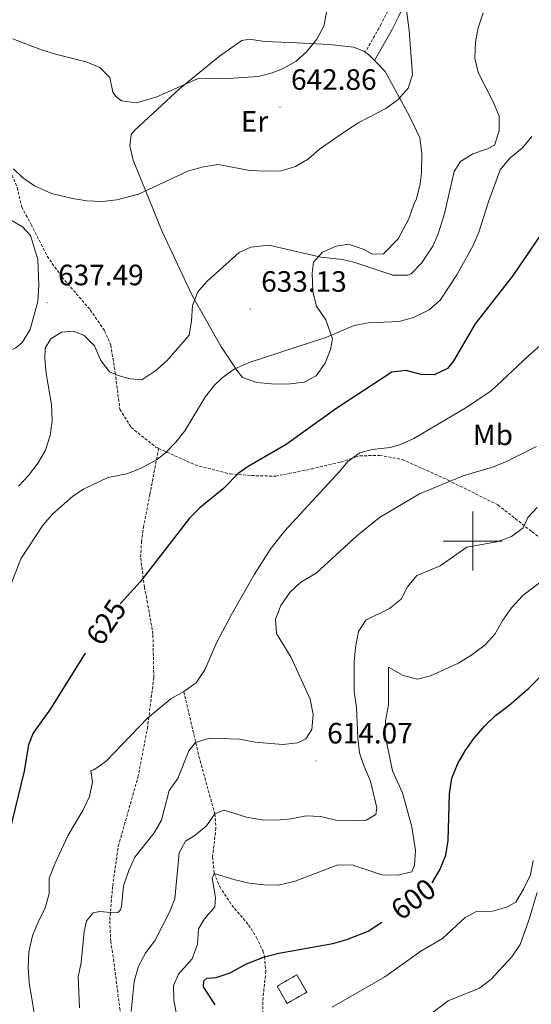
# Model space of a CAD drawing. Units: metres. Extents: x 634400 to 638913, y 4701575 to 4704632.
# Drawn here: x 635846 to 636020, y 4703842 to 4704178 of the extents above; entities that cross this region are included whole.
import ezdxf
from ezdxf.enums import TextEntityAlignment as Align

# ---------------------------------------------------------------- set-up
doc = ezdxf.new("R2010")
doc.units = ezdxf.units.M
doc.header["$MEASUREMENT"] = 0
doc.linetypes.add('TRAZOSX2', pattern=[1.5, 1, -0.5])
for name, color, linetype, lineweight in [('Carátula', 7, 'Continuous', 5), ('Level 11', 142, 'TRAZOSX2', 13), ('Level 18', 1, 'TRAZOSX2', 13), ('Level 21', 19, 'Continuous', 0), ('Level 36', 19, 'Continuous', 40), ('Level 37', 92, 'Continuous', 0), ('Level 4', 36, 'Continuous', 30), ('Level 41', 39, 'Continuous', 0), ('Level 5', 36, 'Continuous', 0), ('Level 53', 1, 'Continuous', 0), ('Level 63', 7, 'Continuous', 0), ('Level 7', 1, 'Continuous', 0)]:
    doc.layers.add(name, color=color, linetype=linetype, lineweight=lineweight)
doc.styles.add('Arial', font='ARIAL.TTF', dxfattribs={"height": 0.2})

# ---------------------------------------------------------------- blocks, each defined once
blk = doc.blocks.new('5PATER')
at = {"layer": 'Carátula', "linetype": 'Continuous', "lineweight": 5}
h = blk.add_hatch(color=250, dxfattribs=at)
edge = h.paths.add_edge_path()
edge.add_ellipse((0, 0), major_axis=(-1.33, -1.34), ratio=0.999422, start_angle=0, end_angle=360)

msp = doc.modelspace()

# ---------------------------------------------------------------- linework, layer by layer
at = {"layer": 'Level 11', "color": 142, "linetype": 'TRAZOSX2', "lineweight": 13}
msp.add_polyline3d([(635901.61, 4703948.73, 620), (635906.79, 4703926.65, 613.82), (635912.19, 4703907.06, 610), (635912.59, 4703902.24, 608.81), (635911.45, 4703892.44, 606.42), (635911.98, 4703886.76, 605), (635913.84, 4703882.29, 603.79), (635917.97, 4703876, 601.94), (635923.71, 4703869.25, 601.39), (635926.42, 4703865.02, 600.91), (635928.51, 4703860.51, 600.33), (635929.14, 4703858.43, 600), (635929.55, 4703853.55, 598.96), (635928.62, 4703844.53, 597.5), (635928.45, 4703838.75, 595)], dxfattribs=at)
at = {"layer": 'Level 18', "color": 1, "linetype": 'TRAZOSX2', "lineweight": 13}
msp.add_polyline3d([(635933.41, 4703848.41, 598.48), (635940.12, 4703852.24, 598.48), (635943.49, 4703846.34, 598.06), (635936.78, 4703842.51, 598.06), (635933.41, 4703848.41, 598.48)], dxfattribs=at)
at = {"layer": 'Level 21', "color": 19, "linetype": 'TRAZOSX2', "lineweight": 0}
for points in [[(635991.94, 4704313.08, 642.3), (635992.32, 4704312.35, 642.23), (635994.51, 4704309.69, 642.23), (636009.17, 4704289.56, 639.96), (636023.39, 4704268.96, 637.64), (636024.41, 4704268.06, 637.36), (636030.26, 4704265.31, 636.81), (636032.29, 4704262.99, 636.39), (636033.78, 4704260, 636.39), (636033.87, 4704256.87, 636.39), (636033.11, 4704254.11, 635.97), (636030.43, 4704251.56, 635.97), (636018.75, 4704243.51, 635.56), (636011.26, 4704236.9, 635.99), (635997.9, 4704223.52, 636.95), (635990.19, 4704214.67, 637.78), (635987.07, 4704210.76, 637.81), (635984.08, 4704206.65, 637.92), (635979.02, 4704198.1, 639.12), (635973.27, 4704185.01, 640.56), (635971.13, 4704180.48, 640.81), (635968.88, 4704176.03, 641.07), (635963.41, 4704166.45, 641.96)], [(635829.07, 4704234.77, 647.92), (635829.81, 4704222.75, 646.81), (635828.51, 4704206.43, 645.83), (635827.37, 4704195.67, 645.42), (635827.19, 4704188.89, 644.44), (635827.1, 4704178.8, 644.16), (635827.17, 4704174.79, 643.75), (635828, 4704166.42, 642.77), (635831.19, 4704155.03, 641.94), (635838.52, 4704135.7, 639.99), (635844.91, 4704120.39, 638.6), (635846.47, 4704113.74, 638.04), (635849.63, 4704107.74, 637.62), (635855.09, 4704096.99, 637.48), (635860.13, 4704089.9, 637.07), (635869.75, 4704078.69, 636.51), (635874.62, 4704071.6, 635.82), (635876.75, 4704066.67, 635.26), (635878.25, 4704057.41, 633.87), (635879.84, 4704044.85, 632.2), (635883.68, 4704038.66, 630.81), (635892.04, 4704032, 628.86), (635893.06, 4704031.54, 628.61)], [(635880.09, 4703838.79, 610.06), (635877.78, 4703856.77, 611.59), (635876.73, 4703863.58, 612.84), (635876.4, 4703870.9, 613.53), (635877.4, 4703882.53, 614.65), (635879.31, 4703896.05, 616.74), (635886.01, 4703919.55, 617.43), (635889.23, 4703936.17, 619.1), (635891.41, 4703953.51, 620.49), (635891.1, 4703968.31, 622.02), (635889.29, 4703978.97, 623.41), (635888.21, 4703984.22, 623.55), (635886.91, 4703994.51, 624.39), (635887.22, 4703999.73, 625.36), (635887.86, 4704004.58, 625.92), (635890.07, 4704015.84, 627.59), (635893.06, 4704031.54, 628.61)], [(635893.06, 4704031.54, 628.61), (635905.45, 4704025.91, 625.66), (635917.38, 4704022.82, 624.68), (635924.67, 4704022.28, 624.27), (635933.02, 4704022.07, 623.29), (635945.09, 4704024.54, 622.32), (635955.07, 4704026.89, 620.79), (635959.98, 4704028.51, 620.09), (635961.56, 4704028.99, 620.37), (635968.35, 4704029.16, 619.4), (635976.14, 4704027.74, 617.59), (635991.62, 4704020.73, 613.83), (636008.63, 4704012.28, 611.88), (636020.23, 4704003.11, 607.98), (636032, 4703994.1, 603.53), (636044.93, 4703982.81, 601.17), (636054.45, 4703974.21, 600.89), (636061.98, 4703969.32, 599.36), (636067.34, 4703967.79, 598.24), (636080.45, 4703970.41, 598.24), (636094.24, 4703972.14, 598.8), (636104.66, 4703974.33, 599.35)]]:
    msp.add_polyline3d(points, dxfattribs=at)
at = {"layer": 'Level 21', "color": 19, "linetype": 'Continuous', "lineweight": 0}
msp.add_polyline3d([(636021.54, 4704278.81, 638.46), (636026.48, 4704271.71, 637.64), (636032.78, 4704268.65, 636.81), (636035.72, 4704265.3, 636.39), (636037.85, 4704261.02, 636.39), (636037.99, 4704256.37, 636.39), (636036.75, 4704251.91, 635.97), (636033.14, 4704248.45, 635.98), (636021.28, 4704240.27, 635.56), (636014.07, 4704233.91, 635.99), (636000.9, 4704220.72, 636.95), (635994.33, 4704213.22, 637.71), (635990.34, 4704208.27, 637.81), (635987.51, 4704204.39, 637.92), (635984.81, 4704200.22, 638.5), (635982.68, 4704196.22, 639.12), (635978.7, 4704187.11, 640.24), (635974.81, 4704178.68, 640.81), (635972.57, 4704174.22, 641.05), (635966.52, 4704163.62, 641.96)], dxfattribs=at)
at = {"layer": 'Level 36', "color": 92, "linetype": 'Continuous', "lineweight": 0}
for points in [[(635966.52, 4704163.62, 641.12), (635970.2, 4704159.87, 640.84), (635978.51, 4704144.7, 639.31), (635981.97, 4704137.31, 638.34), (635982.71, 4704132.07, 637.78), (635982.54, 4704125.29, 637.22), (635982.1, 4704121.65, 637.09), (635980.93, 4704116.47, 636.95), (635980.01, 4704114.57, 636.67), (635978.32, 4704109.75, 636.53), (635974.67, 4704102.88, 635.97), (635969.67, 4704097.79, 635.42), (635965.84, 4704097.72, 635.56), (635962.75, 4704099.36, 635.7), (635957.75, 4704101.05, 635.7), (635953.57, 4704100.46, 635.56), (635948.81, 4704098.32, 635), (635945.77, 4704094.92, 634.17), (635945.33, 4704091.28, 633.47), (635945.52, 4704084.84, 632.5), (635946.78, 4704079.94, 631.38), (635949.97, 4704075.33, 630.55), (635952.24, 4704068.84, 629.99), (635951.63, 4704065.21, 629.72), (635949.77, 4704060.56, 629.44), (635946.71, 4704056.29, 629.16), (635942.65, 4704054.13, 629.16), (635936.9, 4704053.4, 629.3), (635931.51, 4704053.54, 629.58), (635926.47, 4704054.01, 629.58), (635921.65, 4704055.7, 629.99), (635919.63, 4704058.19, 630.13), (635914.27, 4704066.32, 632.36), (635904.44, 4704083.62, 634.72), (635894.21, 4704105.44, 639.03), (635884.39, 4704129.69, 641.95), (635883.3, 4704134.59, 642.23), (635883.74, 4704138.4, 642.65), (635885, 4704139.94, 642.79), (635900.13, 4704153.99, 643.9), (635913.81, 4704165.12, 646.13), (635921.42, 4704170.49, 646.13), (635924.04, 4704170.95, 646.13), (635929.07, 4704170.13, 645.85), (635937.75, 4704169.73, 645.43), (635951.3, 4704169.04, 643.48), (635959.45, 4704168.14, 641.95), (635962.9, 4704166.83, 641.68), (635963.41, 4704166.45, 641.55)], [(635963.41, 4704166.45, 641.55), (635964.6, 4704165.57, 641.26), (635966.52, 4704163.62, 641.12)], [(635809.23, 4704089.02, 633.31), (635814.49, 4704093.85, 634.24), (635831.23, 4704108.73, 636.89), (635834.93, 4704110.55, 637.31), (635839.11, 4704110.61, 637.72), (635842.39, 4704109.49, 637.72), (635846.67, 4704106.94, 637.72), (635849.38, 4704104.08, 637.72), (635851.95, 4704095.84, 637.58), (635852.25, 4704087.13, 637.17), (635851.93, 4704081.57, 636.75), (635849.25, 4704072.07, 636.19), (635846.52, 4704067.62, 635.91), (635844.39, 4704065.76, 635.64), (635840.67, 4704064.17, 635.47)]]:
    msp.add_polyline3d(points, dxfattribs=at)
at = {"layer": 'Level 4', "color": 36, "linetype": 'Continuous', "lineweight": 30}
for points in [[(636026.9, 4704109.68, 625), (636013.8, 4704090.55, 625), (636000.86, 4704074.01, 625), (635993.31, 4704061.17, 625), (635991.43, 4704058.77, 625), (635986.85, 4704056.63, 625), (635982.51, 4704056.74, 625), (635977.33, 4704058.09, 625), (635972.44, 4704057.51, 625), (635953.7, 4704045.29, 625), (635936.51, 4704032.86, 625), (635923.49, 4704025.38, 625), (635920.09, 4704023.01, 625), (635915.09, 4704017.92, 625), (635907.1, 4704011.34, 625), (635903.55, 4704007.81, 625), (635886.81, 4703986.11, 625), (635880, 4703978.55, 625)], [(635856.32, 4703942.88, 625), (635868.17, 4703961.83, 625)], [(635986.16, 4703883.64, 600), (635988.87, 4703888.05, 600), (635990.89, 4703893.04, 600), (635991.7, 4703897.97, 600), (635992.11, 4703913.88, 600), (635992.94, 4703919.25, 600), (635994.98, 4703924.24, 600), (635997.46, 4703928.59, 600), (636000.44, 4703932.77, 600), (636004.18, 4703937.05, 600), (636007.78, 4703940.52, 600), (636012.35, 4703943.98, 600), (636019.11, 4703949.89, 600), (636032.32, 4703963.04, 600)], [(635836.89, 4703879.11, 625), (635847.38, 4703921.64, 625), (635848.83, 4703930.65, 625), (635850.33, 4703934.44, 625), (635856.32, 4703942.88, 625)], [(635912.27, 4703842.04, 600), (635908.36, 4703848.17, 600), (635908.41, 4703850.26, 600), (635909.48, 4703851.1, 600), (635912.62, 4703851.37, 600), (635917.38, 4703852.9, 600), (635922.99, 4703855.97, 600), (635929.14, 4703858.43, 600), (635933.97, 4703859.67, 600), (635952.39, 4703862.88, 600), (635957.16, 4703864.35, 600), (635964.39, 4703867.17, 600), (635969.08, 4703870.15, 600)]]:
    msp.add_polyline3d(points, dxfattribs=at)
at = {"layer": 'Level 5', "color": 36, "linetype": 'Continuous', "lineweight": 0}
for points in [[(635843.64, 4704126.78, 640), (635846.64, 4704123.8, 640), (635850.73, 4704120.92, 640), (635856.56, 4704118.31, 640), (635863.69, 4704116.58, 640), (635868.64, 4704115.89, 640), (635873.81, 4704115.59, 640), (635878.78, 4704116.18, 640), (635886.18, 4704118.11, 640), (635903.25, 4704126.02, 640), (635908.33, 4704127.46, 640), (635913.29, 4704128.25, 640), (635924.12, 4704126.19, 640), (635929.33, 4704125.89, 640), (635934.9, 4704126.09, 640), (635939.7, 4704127.48, 640), (635944.04, 4704130.2, 640), (635947.89, 4704133.41, 640), (635956.99, 4704139.79, 640), (635961.23, 4704142.47, 640), (635970.4, 4704147.28, 640), (635974.65, 4704150.3, 640), (635978.05, 4704154.22, 640), (635979.55, 4704158.7, 640), (635978.37, 4704173.86, 640), (635977.07, 4704184.16, 640)], [(635843.37, 4704171, 645), (635853.12, 4704167.27, 645), (635857.92, 4704165.76, 645), (635868.41, 4704163.19, 645), (635873, 4704161.2, 645), (635876.4, 4704157.87, 645), (635877.5, 4704152.83, 645), (635878.46, 4704151.35, 645), (635880.43, 4704149.85, 645), (635885.57, 4704149.25, 645), (635892.4, 4704151.3, 645), (635906.34, 4704157.34, 645), (635916.79, 4704157.52, 645), (635926.91, 4704158.13, 645), (635931.74, 4704159.39, 645), (635935.28, 4704160.76, 645), (635939.91, 4704163.36, 645), (635943.58, 4704166.74, 645), (635946.9, 4704170.95, 645), (635949.37, 4704175.29, 645), (635950.37, 4704180.49, 645)], [(636003.57, 4704179.81, 635), (636001.88, 4704174.81, 635), (636000.94, 4704169.9, 635), (636000.74, 4704164.45, 635), (636001.91, 4704159.54, 635), (636007.15, 4704149.29, 635), (636008.98, 4704144.63, 635), (636008.99, 4704139.68, 635), (636007.48, 4704134.85, 635), (636005.01, 4704133.52, 635), (636000.1, 4704131.9, 635), (635995.87, 4704129.24, 635), (635993.68, 4704125.8, 635), (635990.32, 4704111.07, 635), (635988.15, 4704104.31, 635), (635986.43, 4704100.42, 635), (635982.63, 4704094.6, 635), (635979.03, 4704090.96, 635), (635977.83, 4704090.55, 635), (635972.79, 4704090.5, 635), (635959.58, 4704094.9, 635), (635955.71, 4704095.81, 635), (635948.25, 4704096.69, 635), (635930.61, 4704100.79, 635), (635924.51, 4704100.07, 635), (635920.46, 4704098.26, 635), (635909.44, 4704088.35, 635), (635906.39, 4704084.88, 635), (635904.56, 4704080.19, 635), (635904.22, 4704075.02, 635), (635903.46, 4704070.05, 635), (635895.87, 4704061.32, 635), (635892.1, 4704058.07, 635), (635887.37, 4704054.92, 635), (635883.37, 4704055.2, 635), (635879.23, 4704056.35, 635), (635876.3, 4704057.64, 635), (635873.4, 4704061.5, 635), (635871.19, 4704066.46, 635), (635867.61, 4704070.11, 635), (635863.96, 4704071.43, 635), (635859.95, 4704071.09, 635)], [(635914.69, 4704055.62, 630), (635918.75, 4704058.54, 630), (635923.89, 4704060.77, 630), (635949.99, 4704069.34, 630), (635959.66, 4704073.44, 630), (635964.58, 4704074.35, 630), (635974.93, 4704074.78, 630), (635979.8, 4704076.16, 630), (635985.19, 4704078.71, 630), (635988.92, 4704082.03, 630), (635994.66, 4704090.59, 630), (636000.18, 4704100.59, 630), (636002.09, 4704105.21, 630), (636005.35, 4704115.55, 630), (636009.35, 4704126.45, 630), (636012.52, 4704130.31, 630), (636017.02, 4704133.91, 630), (636020.21, 4704137.75, 630)], [(636033.35, 4704075.66, 620), (636019.12, 4704063.15, 620), (636006.29, 4704051.13, 620), (635998.01, 4704045.53, 620), (635979.97, 4704034.92, 620), (635975.4, 4704032.87, 620), (635971.89, 4704031.82, 620), (635965.78, 4704031.11, 620), (635961.58, 4704030, 620), (635957.54, 4704027.04, 620), (635954.81, 4704023.73, 620), (635935.95, 4704003.31, 620), (635931.02, 4703997.16, 620), (635925.72, 4703988.66, 620), (635917.8, 4703974.74, 620), (635912.9, 4703965.5, 620), (635908.75, 4703956.18, 620), (635905.8, 4703951.7, 620), (635901.61, 4703948.73, 620), (635897.26, 4703946.25, 620), (635889.21, 4703939.65, 620), (635875.09, 4703924.88, 620), (635870.95, 4703922.08, 620), (635869.97, 4703921.88, 620), (635870.57, 4703917.86, 620), (635869.52, 4703912.98, 620), (635867.19, 4703908.17, 620), (635862.28, 4703899.81, 620), (635857.69, 4703890.01, 620), (635855.82, 4703885.02, 620), (635855.73, 4703880.01, 620), (635854.36, 4703874.98, 620), (635852.12, 4703870.49, 620), (635850.11, 4703865.52, 620), (635848.79, 4703860.12, 620), (635848.61, 4703854.8, 620), (635848.97, 4703849.6, 620), (635853.54, 4703822.12, 620)], [(635859.95, 4704071.09, 635), (635856.33, 4704068.84, 635), (635854.46, 4704065.66, 635), (635854.25, 4704061.99, 635), (635854.74, 4704057.02, 635), (635856.52, 4704046.53, 635), (635856.83, 4704040.88, 635), (635856.14, 4704035.89, 635), (635854.56, 4704030.92, 635), (635852.05, 4704026.59, 635), (635848.77, 4704022.27, 635), (635845.32, 4704018.65, 635)], [(635842.48, 4703984.46, 630), (635846.16, 4703993.91, 630), (635853.71, 4704005.55, 630), (635857.01, 4704009.29, 630), (635863.81, 4704015.26, 630), (635867.5, 4704017.67, 630), (635875.74, 4704021.65, 630), (635882.21, 4704022.88, 630), (635886.86, 4704024.66, 630), (635892.52, 4704027.81, 630), (635895.43, 4704030.02, 630), (635898.96, 4704033.61, 630), (635902.02, 4704037.54, 630), (635908.96, 4704049.16, 630), (635912.08, 4704053.05, 630), (635914.69, 4704055.62, 630)], [(636021.75, 4704032.17, 615), (636011.71, 4704027.2, 615), (636007.09, 4704025.28, 615), (635996.8, 4704022.19, 615), (635981.87, 4704016.06, 615), (635968.32, 4704007.99, 615), (635960.47, 4704001.69, 615), (635946.74, 4703989.02, 615), (635941.45, 4703986.02, 615), (635937.71, 4703982.46, 615), (635934.64, 4703978.02, 615), (635932.87, 4703973.33, 615), (635933.18, 4703968.49, 615), (635938.19, 4703960.37, 615), (635944.61, 4703946.11, 615), (635945.7, 4703940.87, 615), (635945.22, 4703935.84, 615), (635943.23, 4703932.58, 615), (635940.41, 4703931.26, 615), (635935.35, 4703930.7, 615), (635925.98, 4703931.45, 615), (635920.62, 4703932.46, 615), (635910.37, 4703932.89, 615), (635905.62, 4703931.36, 615), (635903.3, 4703928.55, 615), (635899.58, 4703919.08, 615)], [(635883.72, 4703839.79, 610), (635884.68, 4703850.02, 610), (635886.2, 4703855.2, 610), (635888.59, 4703859.59, 610), (635891.82, 4703864.11, 610), (635896.75, 4703873.55, 610), (635898.61, 4703878.19, 610), (635900.05, 4703893.81, 610), (635902.23, 4703897.75, 610), (635905.41, 4703899.76, 610), (635909.32, 4703902.97, 610), (635912.19, 4703907.06, 610), (635915.37, 4703908.38, 610), (635922.96, 4703905.93, 610), (635928.16, 4703905.1, 610), (635933.16, 4703904.97, 610), (635938.18, 4703905.36, 610), (635943.32, 4703906.45, 610), (635948.31, 4703906.16, 610), (635953.37, 4703904.98, 610), (635958.76, 4703904.67, 610), (635963.75, 4703904.89, 610), (635966.99, 4703906.9, 610), (635967.39, 4703909.15, 610), (635965.24, 4703918.24, 610), (635963.05, 4703923.17, 610), (635961.43, 4703927.9, 610), (635960.89, 4703932.88, 610), (635960.46, 4703943.35, 610), (635959.7, 4703948.65, 610), (635959.6, 4703958.7, 610), (635960.08, 4703963.77, 610), (635961.08, 4703969.14, 610), (635963.62, 4703973.07, 610), (635971.72, 4703977.04, 610), (635975.61, 4703980.18, 610), (635977.82, 4703984.37, 610), (635980.98, 4703988.25, 610), (635988.96, 4703991.6, 610), (635998.05, 4703997.89, 610), (636008.29, 4703999.77, 610), (636013.21, 4704001.56, 610), (636017.25, 4704004.51, 610), (636018.76, 4704008.03, 610), (636021.98, 4704011.43, 610)], [(635900.19, 4703833.32, 605), (635898.19, 4703843.63, 605), (635898.11, 4703848.64, 605), (635899.81, 4703852.46, 605), (635904.46, 4703857.74, 605), (635906.33, 4703862.73, 605), (635906.63, 4703867.94, 605), (635908.63, 4703871.37, 605), (635912.22, 4703875.45, 605), (635912.47, 4703878.58, 605), (635911.25, 4703885.22, 605), (635911.98, 4703886.76, 605), (635918.71, 4703884.68, 605), (635923.9, 4703883.51, 605), (635928.93, 4703882.86, 605), (635933.93, 4703882.79, 605), (635939.57, 4703884.15, 605), (635954.14, 4703889.7, 605), (635959.14, 4703889.58, 605), (635969.02, 4703886.37, 605), (635974.4, 4703886.23, 605), (635979.3, 4703887.32, 605), (635980.23, 4703889.56, 605), (635980.55, 4703894.55, 605), (635979.34, 4703902.63, 605), (635976.15, 4703914.19, 605), (635972.69, 4703921.75, 605), (635970.22, 4703933.81, 605), (635970.32, 4703938.81, 605), (635971.35, 4703944.22, 605), (635971.33, 4703957.09, 605), (635976.3, 4703954.18, 605), (635981.18, 4703952.96, 605), (635985.69, 4703954.12, 605), (635995.19, 4703958.4, 605), (635999.78, 4703961.24, 605), (636004.21, 4703964.61, 605), (636007.55, 4703968.33, 605), (636010.27, 4703973.04, 605), (636013.25, 4703977.21, 605), (636017.16, 4703981.5, 605), (636025.16, 4703987.53, 605)], [(635899.58, 4703919.08, 615), (635896.59, 4703915.05, 615), (635894.01, 4703904.96, 615), (635891.54, 4703900.61, 615), (635884.99, 4703892.32, 615), (635882.94, 4703887.76, 615), (635881.11, 4703882.61, 615), (635880.39, 4703875.56, 615), (635880.01, 4703874.36, 615), (635879.12, 4703873.51, 615), (635877.9, 4703873.37, 615), (635873.05, 4703873.84, 615), (635870.77, 4703873.37, 615), (635868.44, 4703870.65, 615), (635867.65, 4703867.02, 615), (635866.69, 4703856.43, 615), (635865.69, 4703851.53, 615), (635866.13, 4703840.97, 615)], [(636020.67, 4703891.22, 595), (636019.66, 4703886.33, 595), (636017.29, 4703881.4, 595), (636014.75, 4703877.03, 595), (636011.57, 4703875.28, 595), (636006.74, 4703873.98, 595), (636001.27, 4703873.8, 595), (635997.4, 4703871.81, 595), (635989.73, 4703864.61, 595), (635982.32, 4703860.28, 595), (635970.11, 4703851.56, 595), (635952.19, 4703841.3, 595)], [(635984.75, 4703838.16, 590), (635991.66, 4703843.38, 590), (636002.28, 4703847.67, 590), (636006.24, 4703850.67, 590), (636013.4, 4703858.43, 590), (636016.15, 4703862.58, 590), (636019.14, 4703870.86, 590), (636021.99, 4703880.35, 590)]]:
    msp.add_polyline3d(points, dxfattribs=at)
at = {"layer": 'Level 53', "color": 1, "linetype": 'Continuous', "lineweight": 0}
msp.add_polyline3d([(635933.41, 4703848.41, 598.48), (635940.12, 4703852.24, 598.48), (635943.49, 4703846.34, 598.06), (635936.78, 4703842.51, 598.06), (635933.41, 4703848.41, 598.48)], close=True, dxfattribs=at)
at = {"layer": 'Level 63', "linetype": 'Continuous', "lineweight": 0}
for points in [[(636000.01, 4703990), (636000.01, 4704010)], [(635990.01, 4704000), (636010.01, 4704000)]]:
    msp.add_lwpolyline(points, dxfattribs=at)

# ---------------------------------------------------------------- block references
at = {"layer": 'Level 7', "color": 19, "linetype": 'Continuous', "lineweight": 0, "xscale": 0.09999983015004542, "yscale": 0.09999983015004542}
for p in [(635934.39, 4704147.71, 642.87), (635855.06, 4704081.15, 637.5), (635924.23, 4704078.95, 633.13), (635946.7, 4703925.11, 614.08)]:
    msp.add_blockref('5PATER', p, dxfattribs=at)

# ---------------------------------------------------------------- texts
at = {"layer": 'Level 37', "color": 92, "linetype": 'Continuous', "lineweight": 0, "style": 'Arial'}
for s, p in [('Er', (635925.71, 4704142.88, 642.32)), ('Mb', (636006.9, 4704036.14, 617.42))]:
    msp.add_text(s, height=7, dxfattribs=at).set_placement(p, align=Align.MIDDLE_CENTER)
at = {"layer": 'Level 41', "color": 19, "linetype": 'Continuous', "lineweight": 0, "style": 'Arial'}
for s, p in [('642.86', (635938.14, 4704151.46, 642.87)), ('637.49', (635858.81, 4704084.9, 637.5)), ('633.13', (635927.98, 4704082.69, 633.13)), ('614.07', (635950.45, 4703928.86, 614.08))]:
    msp.add_text(s, height=7, dxfattribs=at).set_placement(p, align=Align.BOTTOM_LEFT)
at = {"layer": 'Level 41', "color": 39, "linetype": 'Continuous', "lineweight": 0, "style": 'Arial'}
for s, rotation, p in [('625', 56, (635875.17, 4703972.36, 625)), ('600', 37, (635979.78, 4703878.04, 600))]:
    msp.add_text(s, height=7, rotation=rotation, dxfattribs=at).set_placement(p, align=Align.MIDDLE_CENTER)

doc.saveas('drawing.dxf')
